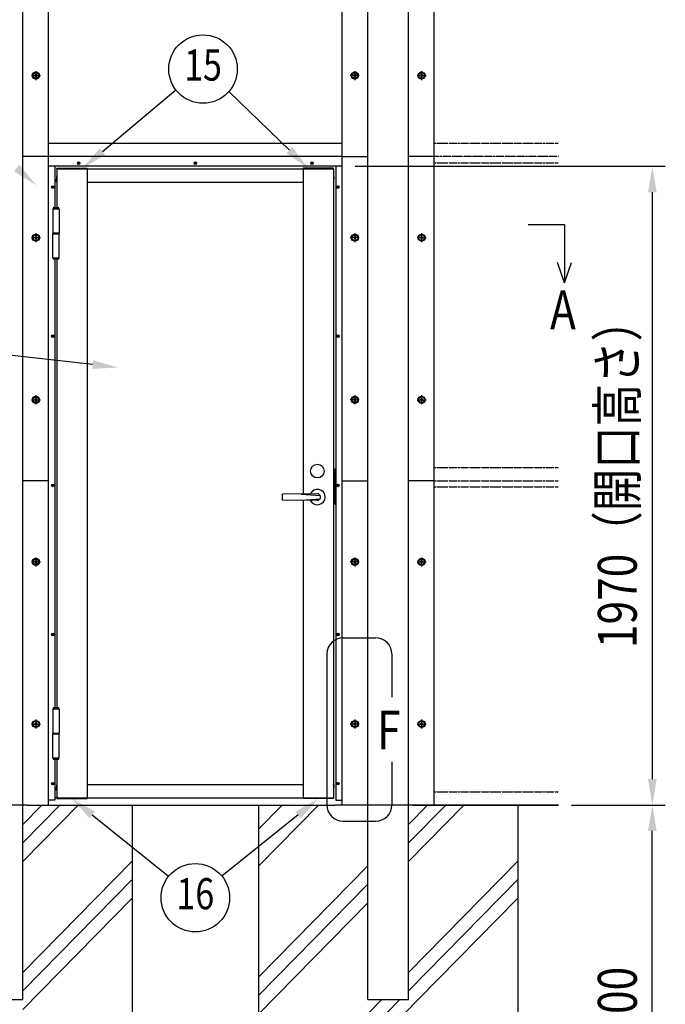
# Model space of a CAD drawing. Units: millimetres. Extents: x 275 to 16335, y 94 to 11534.
# Drawn here: x 2948 to 4940, y 2675 to 5712 of the extents above; entities that cross this region are included whole.
import ezdxf
from ezdxf.enums import TextEntityAlignment as Align

# ---------------------------------------------------------------- set-up
doc = ezdxf.new("R2010")
doc.units = ezdxf.units.MM
doc.linetypes.add('CENTER', pattern=[50.8, 31.75, -6.35, 6.35, -6.35])
doc.linetypes.add('PHANTOM', pattern=[2.5, 1.25, -0.25, 0.25, -0.25, 0.25, -0.25])
for name, color, linetype in [('CENTER', 3, 'CENTER'), ('HATCH', 2, 'Continuous'), ('KASOU', 2, 'PHANTOM'), ('MOJI', 7, 'Continuous'), ('SJC', 7, 'Continuous'), ('SUNPOU', 4, 'Continuous')]:
    doc.layers.add(name, color=color, linetype=linetype)
doc.styles.add('EXT08', font='ROMANS', dxfattribs={"width": 0.8, "bigfont": 'EXTFONT'})

msp = doc.modelspace()

# ---------------------------------------------------------------- linework, layer by layer
at = {"layer": 'CENTER', "linetype": 'CENTER'}
for p, q in [((2983.9, 5539.5), (3011.7, 5539.5)), ((2997.8, 5553.4), (2997.8, 5525.6)), ((3995.7, 5539.5), (3967.9, 5539.5)), ((3981.8, 5553.4), (3981.8, 5525.6)), ((4173.9, 5539.5), (4201.7, 5539.5)), ((4187.8, 5553.4), (4187.8, 5525.6)), ((2997.8, 5053.4), (2997.8, 5025.6)), ((3981.8, 5053.4), (3981.8, 5025.6)), ((4187.8, 5053.4), (4187.8, 5025.6)), ((2983.9, 5039.5), (3011.7, 5039.5)), ((3995.7, 5039.5), (3967.9, 5039.5)), ((4173.9, 5039.5), (4201.7, 5039.5)), ((2983.9, 4539.5), (3011.7, 4539.5)), ((2997.8, 4553.4), (2997.8, 4525.6)), ((3995.7, 4539.5), (3967.9, 4539.5)), ((3981.8, 4553.4), (3981.8, 4525.6)), ((4173.9, 4539.5), (4201.7, 4539.5)), ((4187.8, 4553.4), (4187.8, 4525.6)), ((2983.9, 4039.5), (3011.7, 4039.5)), ((2997.8, 4053.4), (2997.8, 4025.6)), ((3995.7, 4039.5), (3967.9, 4039.5)), ((3981.8, 4053.4), (3981.8, 4025.6)), ((4173.9, 4039.5), (4201.7, 4039.5)), ((4187.8, 4053.4), (4187.8, 4025.6)), ((2997.8, 3553.4), (2997.8, 3525.6)), ((3981.8, 3553.4), (3981.8, 3525.6)), ((4187.8, 3553.4), (4187.8, 3525.6)), ((2983.9, 3539.5), (3011.7, 3539.5)), ((3995.7, 3539.5), (3967.9, 3539.5)), ((4173.9, 3539.5), (4201.7, 3539.5))]:
    msp.add_line(p, q, dxfattribs=at)
at = {"layer": 'HATCH'}
for p, q in [((2957.3, 3229.7), (3016, 3289.5)), ((2957.3, 3172.6), (3072.1, 3289.5)), ((2957.3, 3115.6), (3128.2, 3289.5)), ((3684.8, 3101.2), (3869.8, 3289.5)), ((3684.8, 3215.4), (3757.6, 3289.5)), ((4147.3, 3229.7), (4206, 3289.5)), ((4147.3, 3172.6), (4262.1, 3289.5)), ((4147.3, 3115.6), (4318.2, 3289.5)), ((2957.3, 2773.3), (3294.8, 3116.8)), ((3684.8, 2759), (4022.3, 3102.5)), ((4147.3, 2773.3), (4484.8, 3116.8)), ((2957.3, 2716.3), (3294.8, 3059.8)), ((3684.8, 2701.9), (4022.3, 3045.4)), ((4147.3, 2716.3), (4484.8, 3059.8)), ((2957.3, 2659.2), (3294.8, 3002.7)), ((3684.8, 2644.8), (4022.3, 2988.3)), ((4177, 2689.5), (4484.8, 3002.7)), ((3684.8, 2302.6), (4064.9, 2689.5)), ((3684.8, 2245.6), (4120.9, 2689.5)), ((3684.8, 2188.5), (4177, 2689.5))]:
    msp.add_line(p, q, dxfattribs=at)
at = {"layer": 'KASOU', "ltscale": 0.2}
for p, q in [((4226.8, 5330.5), (4609.8, 5330.5)), ((4609.8, 5289.5), (4226.8, 5289.5)), ((4226.8, 5270.5), (4609.8, 5270.5)), ((4226.8, 4330.5), (4609.8, 4330.5)), ((4226.8, 4289.5), (4609.8, 4289.5)), ((4226.8, 4270.5), (4609.8, 4270.5)), ((4226.8, 3330.5), (4609.8, 3330.5))]:
    msp.add_line(p, q, dxfattribs=at)
at = {"layer": 'MOJI'}
for p, q in [((3945.8, 3805.5), (4045.8, 3805.5)), ((3895.8, 3755.5), (3895.8, 3289.5)), ((4095.8, 3755.5), (4095.8, 3622.5)), ((4095.8, 3422.5), (4095.8, 3289.5)), ((3945.8, 3239.5), (4045.8, 3239.5))]:
    msp.add_line(p, q, dxfattribs=at)
for centre, start, end in [((3945.8, 3755.5), 90, 180), ((4045.8, 3755.5), 0, 90), ((3945.8, 3289.5), 180, 270), ((4045.8, 3289.5), 270, 0)]:
    msp.add_arc(centre, 50, start, end, dxfattribs=at)
at = {"layer": 'SJC'}
for p, q in [((2957.3, 2689.5), (2957.3, 7344.5)), ((3036.8, 4289.5), (3036.8, 7326.5)), ((3942.8, 4289.5), (3942.8, 7326.5)), ((4022.3, 2689.5), (4022.3, 7344.5)), ((4147.3, 2689.5), (4147.3, 7344.5)), ((4226.8, 4289.5), (4226.8, 7326.5)), ((2995.8, 5540.5), (2993.8, 5540.5)), ((2993.8, 5538.5), (2993.8, 5540.5)), ((2995.8, 5538.5), (2993.8, 5538.5)), ((2998.8, 5543.5), (2996.8, 5543.5)), ((2996.8, 5543.5), (2996.8, 5541.5)), ((2996.8, 5537.5), (2996.8, 5535.5)), ((2996.8, 5535.5), (2998.8, 5535.5)), ((2998.8, 5543.5), (2998.8, 5541.5)), ((2998.8, 5537.5), (2998.8, 5535.5)), ((3001.8, 5540.5), (2999.8, 5540.5)), ((3001.8, 5538.5), (2999.8, 5538.5)), ((3001.8, 5538.5), (3001.8, 5540.5)), ((3979.8, 5540.5), (3977.8, 5540.5)), ((3977.8, 5538.5), (3977.8, 5540.5)), ((3979.8, 5538.5), (3977.8, 5538.5)), ((3982.8, 5543.5), (3980.8, 5543.5)), ((3980.8, 5543.5), (3980.8, 5541.5)), ((3980.8, 5537.5), (3980.8, 5535.5)), ((3980.8, 5535.5), (3982.8, 5535.5)), ((3982.8, 5543.5), (3982.8, 5541.5)), ((3982.8, 5537.5), (3982.8, 5535.5)), ((3985.8, 5540.5), (3983.8, 5540.5)), ((3985.8, 5538.5), (3983.8, 5538.5)), ((3985.8, 5538.5), (3985.8, 5540.5)), ((4185.8, 5540.5), (4183.8, 5540.5)), ((4183.8, 5538.5), (4183.8, 5540.5)), ((4185.8, 5538.5), (4183.8, 5538.5)), ((4188.8, 5543.5), (4186.8, 5543.5)), ((4186.8, 5543.5), (4186.8, 5541.5)), ((4186.8, 5537.5), (4186.8, 5535.5)), ((4186.8, 5535.5), (4188.8, 5535.5)), ((4188.8, 5543.5), (4188.8, 5541.5)), ((4188.8, 5537.5), (4188.8, 5535.5)), ((4191.8, 5540.5), (4189.8, 5540.5)), ((4191.8, 5538.5), (4189.8, 5538.5)), ((4191.8, 5538.5), (4191.8, 5540.5)), ((3036.8, 5330.5), (3942.8, 5330.5)), ((3036.8, 5289.5), (2957.3, 5289.5)), ((3942.8, 5289.5), (3036.8, 5289.5)), ((3036.8, 3289.5), (3036.8, 5289.5)), ((3942.8, 3289.5), (3942.8, 5289.5)), ((3942.8, 5289.5), (4022.3, 5289.5)), ((3942.8, 3289.5), (3942.8, 5289.5)), ((4226.8, 5289.5), (4147.3, 5289.5)), ((4226.8, 3289.5), (4226.8, 5289.5)), ((3942.8, 5259.5), (3036.8, 5259.5)), ((3056.8, 5259.5), (3056.8, 5131.7)), ((3127.6, 5269.5), (3127.6, 5270)), ((3127.6, 5270), (3128.8, 5270)), ((3127.6, 5269.5), (3127.6, 5269)), ((3127.6, 5269), (3128.8, 5269)), ((3129.3, 5270.5), (3129.3, 5271.7)), ((3129.3, 5271.7), (3129.8, 5271.7)), ((3129.3, 5268.5), (3129.3, 5267.3)), ((3129.3, 5267.3), (3129.8, 5267.3)), ((3130.3, 5271.7), (3129.8, 5271.7)), ((3130.3, 5267.3), (3129.8, 5267.3)), ((3130.3, 5270.5), (3130.3, 5271.7)), ((3130.3, 5268.5), (3130.3, 5267.3)), ((3132, 5270), (3130.8, 5270)), ((3132, 5269), (3130.8, 5269)), ((3132, 5269.5), (3132, 5270)), ((3132, 5269.5), (3132, 5269)), ((3487.6, 5269.5), (3487.6, 5270)), ((3487.6, 5270), (3488.8, 5270)), ((3487.6, 5269.5), (3487.6, 5269)), ((3487.6, 5269), (3488.8, 5269)), ((3489.3, 5270.5), (3489.3, 5271.7)), ((3489.3, 5271.7), (3489.8, 5271.7)), ((3489.3, 5268.5), (3489.3, 5267.3)), ((3489.3, 5267.3), (3489.8, 5267.3)), ((3490.3, 5271.7), (3489.8, 5271.7)), ((3490.3, 5267.3), (3489.8, 5267.3)), ((3490.3, 5270.5), (3490.3, 5271.7)), ((3490.3, 5268.5), (3490.3, 5267.3)), ((3492, 5270), (3490.8, 5270)), ((3492, 5269), (3490.8, 5269)), ((3492, 5269.5), (3492, 5270)), ((3492, 5269.5), (3492, 5269)), ((3847.6, 5269.5), (3847.6, 5270)), ((3847.6, 5270), (3848.8, 5270)), ((3847.6, 5269.5), (3847.6, 5269)), ((3847.6, 5269), (3848.8, 5269)), ((3849.3, 5270.5), (3849.3, 5271.7)), ((3849.3, 5271.7), (3849.8, 5271.7)), ((3849.3, 5268.5), (3849.3, 5267.3)), ((3849.3, 5267.3), (3849.8, 5267.3)), ((3850.3, 5271.7), (3849.8, 5271.7)), ((3850.3, 5267.3), (3849.8, 5267.3)), ((3850.3, 5270.5), (3850.3, 5271.7)), ((3850.3, 5268.5), (3850.3, 5267.3)), ((3852, 5270), (3850.8, 5270)), ((3852, 5269), (3850.8, 5269)), ((3852, 5269.5), (3852, 5270)), ((3852, 5269.5), (3852, 5269)), ((3922.8, 5259.5), (3922.8, 3304.5)), ((3061.8, 5227.4), (3061.8, 5219.5)), ((3062.8, 5253.5), (3155.8, 5253.5)), ((3062.8, 5251.5), (3062.8, 5253.5)), ((3062.8, 5251.5), (3062.8, 5131.7)), ((3062.8, 5251.5), (3915.8, 5251.5)), ((3062.8, 5228.4), (3062.8, 5219.5)), ((3155.8, 5251.5), (3155.8, 5253.5)), ((3155.8, 5251.5), (3155.8, 3311.5)), ((3915.8, 5253.5), (3822.8, 5253.5)), ((3822.8, 5251.5), (3822.8, 5253.5)), ((3822.8, 5251.5), (3822.8, 4248.9)), ((3915.8, 5251.5), (3915.8, 5253.5)), ((3915.8, 5251.5), (3915.8, 3311.5)), ((3916.8, 5227.4), (3916.8, 5219.5)), ((3047.6, 5195.5), (3047.6, 5196)), ((3047.6, 5196), (3048.8, 5196)), ((3047.6, 5195.5), (3047.6, 5195)), ((3047.6, 5195), (3048.8, 5195)), ((3049.3, 5196.5), (3049.3, 5197.7)), ((3049.3, 5197.7), (3049.8, 5197.7)), ((3049.3, 5194.5), (3049.3, 5193.3)), ((3049.3, 5193.3), (3049.8, 5193.3)), ((3050.3, 5197.7), (3049.8, 5197.7)), ((3050.3, 5193.3), (3049.8, 5193.3)), ((3050.3, 5196.5), (3050.3, 5197.7)), ((3050.3, 5194.5), (3050.3, 5193.3)), ((3052, 5196), (3050.8, 5196)), ((3052, 5195), (3050.8, 5195)), ((3052, 5195.5), (3052, 5196)), ((3052, 5195.5), (3052, 5195)), ((3061.8, 5211.5), (3061.8, 5219.5)), ((3155.8, 5210.5), (3822.8, 5210.5)), ((3916.8, 5211.5), (3916.8, 5219.5)), ((3927.6, 5195.5), (3927.6, 5196)), ((3927.6, 5196), (3928.8, 5196)), ((3927.6, 5195.5), (3927.6, 5195)), ((3927.6, 5195), (3928.8, 5195)), ((3929.3, 5196.5), (3929.3, 5197.7)), ((3929.3, 5197.7), (3929.8, 5197.7)), ((3929.3, 5194.5), (3929.3, 5193.3)), ((3929.3, 5193.3), (3929.8, 5193.3)), ((3930.3, 5197.7), (3929.8, 5197.7)), ((3930.3, 5193.3), (3929.8, 5193.3)), ((3930.3, 5196.5), (3930.3, 5197.7)), ((3930.3, 5194.5), (3930.3, 5193.3)), ((3932, 5196), (3930.8, 5196)), ((3932, 5195), (3930.8, 5195)), ((3932, 5195.5), (3932, 5196)), ((3932, 5195.5), (3932, 5195)), ((3049.7, 5128.7), (3069.9, 5128.7)), ((3049.7, 5128.7), (3049.7, 5054.2)), ((3051.3, 5131.7), (3050.8, 5131.2)), ((3068.8, 5131.2), (3050.8, 5131.2)), ((3050.8, 5131.2), (3050.8, 5128.7)), ((3068.3, 5131.7), (3051.3, 5131.7)), ((3068.8, 5131.2), (3068.3, 5131.7)), ((3068.8, 5128.7), (3068.8, 5131.2)), ((3069.9, 5128.7), (3069.9, 5054.2)), ((2998.8, 5043.5), (2996.8, 5043.5)), ((2996.8, 5043.5), (2996.8, 5041.5)), ((2998.8, 5043.5), (2998.8, 5041.5)), ((3049.7, 5054.2), (3069.9, 5054.2)), ((3049.7, 4976.7), (3049.7, 5051.2)), ((3049.8, 5054.2), (3049.8, 5051.2)), ((3049.8, 5054.2), (3069.8, 5054.2)), ((3049.8, 5054.2), (3049.8, 5051.2)), ((3049.8, 5051.2), (3069.8, 5051.2)), ((3049.8, 5051.2), (3069.9, 5051.2)), ((3069.8, 5051.2), (3069.8, 5054.2)), ((3069.8, 5051.2), (3069.8, 5054.2)), ((3069.9, 4976.7), (3069.9, 5051.2)), ((3982.8, 5043.5), (3980.8, 5043.5)), ((3980.8, 5043.5), (3980.8, 5041.5)), ((3982.8, 5043.5), (3982.8, 5041.5)), ((4188.8, 5043.5), (4186.8, 5043.5)), ((4186.8, 5043.5), (4186.8, 5041.5)), ((4188.8, 5043.5), (4188.8, 5041.5)), ((2995.8, 5040.5), (2993.8, 5040.5)), ((2993.8, 5038.5), (2993.8, 5040.5)), ((2995.8, 5038.5), (2993.8, 5038.5)), ((2996.8, 5037.5), (2996.8, 5035.5)), ((2996.8, 5035.5), (2998.8, 5035.5)), ((2998.8, 5037.5), (2998.8, 5035.5)), ((3001.8, 5040.5), (2999.8, 5040.5)), ((3001.8, 5038.5), (2999.8, 5038.5)), ((3001.8, 5038.5), (3001.8, 5040.5)), ((3979.8, 5040.5), (3977.8, 5040.5)), ((3977.8, 5038.5), (3977.8, 5040.5)), ((3979.8, 5038.5), (3977.8, 5038.5)), ((3980.8, 5037.5), (3980.8, 5035.5)), ((3980.8, 5035.5), (3982.8, 5035.5)), ((3982.8, 5037.5), (3982.8, 5035.5)), ((3985.8, 5040.5), (3983.8, 5040.5)), ((3985.8, 5038.5), (3983.8, 5038.5)), ((3985.8, 5038.5), (3985.8, 5040.5)), ((4185.8, 5040.5), (4183.8, 5040.5)), ((4183.8, 5038.5), (4183.8, 5040.5)), ((4185.8, 5038.5), (4183.8, 5038.5)), ((4186.8, 5037.5), (4186.8, 5035.5)), ((4186.8, 5035.5), (4188.8, 5035.5)), ((4188.8, 5037.5), (4188.8, 5035.5)), ((4191.8, 5040.5), (4189.8, 5040.5)), ((4191.8, 5038.5), (4189.8, 5038.5)), ((4191.8, 5038.5), (4191.8, 5040.5)), ((3069.9, 4976.7), (3049.7, 4976.7)), ((3050.8, 4976.7), (3050.8, 4974.2)), ((3050.8, 4974.2), (3068.8, 4974.2)), ((3050.8, 4974.2), (3051.3, 4973.7)), ((3051.3, 4973.7), (3068.3, 4973.7)), ((3056.8, 4973.7), (3056.8, 3589.2)), ((3062.8, 4973.7), (3062.8, 3589.2)), ((3068.3, 4973.7), (3068.8, 4974.2)), ((3068.8, 4974.2), (3068.8, 4976.7)), ((3049.3, 4736.5), (3049.3, 4737.7)), ((3049.3, 4737.7), (3049.8, 4737.7)), ((3050.3, 4737.7), (3049.8, 4737.7)), ((3050.3, 4736.5), (3050.3, 4737.7)), ((3929.3, 4736.5), (3929.3, 4737.7)), ((3929.3, 4737.7), (3929.8, 4737.7)), ((3930.3, 4737.7), (3929.8, 4737.7)), ((3930.3, 4736.5), (3930.3, 4737.7)), ((3047.6, 4735.5), (3047.6, 4736)), ((3047.6, 4736), (3048.8, 4736)), ((3047.6, 4735.5), (3047.6, 4735)), ((3047.6, 4735), (3048.8, 4735)), ((3049.3, 4734.5), (3049.3, 4733.3)), ((3049.3, 4733.3), (3049.8, 4733.3)), ((3050.3, 4733.3), (3049.8, 4733.3)), ((3050.3, 4734.5), (3050.3, 4733.3)), ((3052, 4736), (3050.8, 4736)), ((3052, 4735), (3050.8, 4735)), ((3052, 4735.5), (3052, 4736)), ((3052, 4735.5), (3052, 4735)), ((3927.6, 4735.5), (3927.6, 4736)), ((3927.6, 4736), (3928.8, 4736)), ((3927.6, 4735.5), (3927.6, 4735)), ((3927.6, 4735), (3928.8, 4735)), ((3929.3, 4734.5), (3929.3, 4733.3)), ((3929.3, 4733.3), (3929.8, 4733.3)), ((3930.3, 4733.3), (3929.8, 4733.3)), ((3930.3, 4734.5), (3930.3, 4733.3)), ((3932, 4736), (3930.8, 4736)), ((3932, 4735), (3930.8, 4735)), ((3932, 4735.5), (3932, 4736)), ((3932, 4735.5), (3932, 4735)), ((2995.8, 4540.5), (2993.8, 4540.5)), ((2993.8, 4538.5), (2993.8, 4540.5)), ((2995.8, 4538.5), (2993.8, 4538.5)), ((2998.8, 4543.5), (2996.8, 4543.5)), ((2996.8, 4543.5), (2996.8, 4541.5)), ((2996.8, 4537.5), (2996.8, 4535.5)), ((2996.8, 4535.5), (2998.8, 4535.5)), ((2998.8, 4543.5), (2998.8, 4541.5)), ((2998.8, 4537.5), (2998.8, 4535.5)), ((3001.8, 4540.5), (2999.8, 4540.5)), ((3001.8, 4538.5), (2999.8, 4538.5)), ((3001.8, 4538.5), (3001.8, 4540.5)), ((3979.8, 4540.5), (3977.8, 4540.5)), ((3977.8, 4538.5), (3977.8, 4540.5)), ((3979.8, 4538.5), (3977.8, 4538.5)), ((3982.8, 4543.5), (3980.8, 4543.5)), ((3980.8, 4543.5), (3980.8, 4541.5)), ((3980.8, 4537.5), (3980.8, 4535.5)), ((3980.8, 4535.5), (3982.8, 4535.5)), ((3982.8, 4543.5), (3982.8, 4541.5)), ((3982.8, 4537.5), (3982.8, 4535.5)), ((3985.8, 4540.5), (3983.8, 4540.5)), ((3985.8, 4538.5), (3983.8, 4538.5)), ((3985.8, 4538.5), (3985.8, 4540.5)), ((4185.8, 4540.5), (4183.8, 4540.5)), ((4183.8, 4538.5), (4183.8, 4540.5)), ((4185.8, 4538.5), (4183.8, 4538.5)), ((4188.8, 4543.5), (4186.8, 4543.5)), ((4186.8, 4543.5), (4186.8, 4541.5)), ((4186.8, 4537.5), (4186.8, 4535.5)), ((4186.8, 4535.5), (4188.8, 4535.5)), ((4188.8, 4543.5), (4188.8, 4541.5)), ((4188.8, 4537.5), (4188.8, 4535.5)), ((4191.8, 4540.5), (4189.8, 4540.5)), ((4191.8, 4538.5), (4189.8, 4538.5)), ((4191.8, 4538.5), (4191.8, 4540.5)), ((3917.3, 4366), (3915.8, 4366)), ((3917.3, 4196), (3917.3, 4366)), ((3921.3, 4217), (3921.3, 4327)), ((3923.8, 4327), (3921.3, 4327)), ((3036.8, 4289.5), (2957.3, 4289.5)), ((3921.3, 4302), (3917.3, 4302)), ((3942.8, 4289.5), (4022.3, 4289.5)), ((4226.8, 4289.5), (4147.3, 4289.5)), ((3047.6, 4275.5), (3047.6, 4276)), ((3047.6, 4276), (3048.8, 4276)), ((3047.6, 4275.5), (3047.6, 4275)), ((3047.6, 4275), (3048.8, 4275)), ((3049.3, 4276.5), (3049.3, 4277.7)), ((3049.3, 4277.7), (3049.8, 4277.7)), ((3049.3, 4274.5), (3049.3, 4273.3)), ((3049.3, 4273.3), (3049.8, 4273.3)), ((3050.3, 4277.7), (3049.8, 4277.7)), ((3050.3, 4273.3), (3049.8, 4273.3)), ((3050.3, 4276.5), (3050.3, 4277.7)), ((3050.3, 4274.5), (3050.3, 4273.3)), ((3052, 4276), (3050.8, 4276)), ((3052, 4275), (3050.8, 4275)), ((3052, 4275.5), (3052, 4276)), ((3052, 4275.5), (3052, 4275)), ((3921.3, 4277), (3917.3, 4277)), ((3921.3, 4268.5), (3917.3, 4268.5)), ((3921.3, 4267), (3917.3, 4267)), ((3927.6, 4275.5), (3927.6, 4276)), ((3927.6, 4276), (3928.8, 4276)), ((3927.6, 4275.5), (3927.6, 4275)), ((3927.6, 4275), (3928.8, 4275)), ((3929.3, 4276.5), (3929.3, 4277.7)), ((3929.3, 4277.7), (3929.8, 4277.7)), ((3929.3, 4274.5), (3929.3, 4273.3)), ((3929.3, 4273.3), (3929.8, 4273.3)), ((3930.3, 4277.7), (3929.8, 4277.7)), ((3930.3, 4273.3), (3929.8, 4273.3)), ((3930.3, 4276.5), (3930.3, 4277.7)), ((3930.3, 4274.5), (3930.3, 4273.3)), ((3932, 4276), (3930.8, 4276)), ((3932, 4275), (3930.8, 4275)), ((3932, 4275.5), (3932, 4276)), ((3932, 4275.5), (3932, 4275)), ((3757.3, 4247), (3757.3, 4232)), ((3866.3, 4249.5), (3758.3, 4248)), ((3758.3, 4231), (3866.3, 4229.5)), ((3816.3, 4248.8), (3874.8, 4244.7)), ((3816.3, 4230.2), (3874.8, 4234.2)), ((3822.8, 4230.1), (3822.8, 3311.5)), ((3921.3, 4250), (3917.3, 4250)), ((3921.3, 4248.5), (3917.3, 4248.5)), ((3917.3, 4196), (3915.8, 4196)), ((3923.8, 4217), (3921.3, 4217)), ((2995.8, 4040.5), (2993.8, 4040.5)), ((2993.8, 4038.5), (2993.8, 4040.5)), ((2998.8, 4043.5), (2996.8, 4043.5)), ((2996.8, 4043.5), (2996.8, 4041.5)), ((2998.8, 4043.5), (2998.8, 4041.5)), ((3001.8, 4040.5), (2999.8, 4040.5)), ((3001.8, 4038.5), (3001.8, 4040.5)), ((3979.8, 4040.5), (3977.8, 4040.5)), ((3977.8, 4038.5), (3977.8, 4040.5)), ((3982.8, 4043.5), (3980.8, 4043.5)), ((3980.8, 4043.5), (3980.8, 4041.5)), ((3982.8, 4043.5), (3982.8, 4041.5)), ((3985.8, 4040.5), (3983.8, 4040.5)), ((3985.8, 4038.5), (3985.8, 4040.5)), ((4185.8, 4040.5), (4183.8, 4040.5)), ((4183.8, 4038.5), (4183.8, 4040.5)), ((4188.8, 4043.5), (4186.8, 4043.5)), ((4186.8, 4043.5), (4186.8, 4041.5)), ((4188.8, 4043.5), (4188.8, 4041.5)), ((4191.8, 4040.5), (4189.8, 4040.5)), ((4191.8, 4038.5), (4191.8, 4040.5)), ((2995.8, 4038.5), (2993.8, 4038.5)), ((2996.8, 4037.5), (2996.8, 4035.5)), ((2996.8, 4035.5), (2998.8, 4035.5)), ((2998.8, 4037.5), (2998.8, 4035.5)), ((3001.8, 4038.5), (2999.8, 4038.5)), ((3979.8, 4038.5), (3977.8, 4038.5)), ((3980.8, 4037.5), (3980.8, 4035.5)), ((3980.8, 4035.5), (3982.8, 4035.5)), ((3982.8, 4037.5), (3982.8, 4035.5)), ((3985.8, 4038.5), (3983.8, 4038.5)), ((4185.8, 4038.5), (4183.8, 4038.5)), ((4186.8, 4037.5), (4186.8, 4035.5)), ((4186.8, 4035.5), (4188.8, 4035.5)), ((4188.8, 4037.5), (4188.8, 4035.5)), ((4191.8, 4038.5), (4189.8, 4038.5)), ((3047.6, 3815.5), (3047.6, 3816)), ((3047.6, 3816), (3048.8, 3816)), ((3047.6, 3815.5), (3047.6, 3815)), ((3047.6, 3815), (3048.8, 3815)), ((3049.3, 3816.5), (3049.3, 3817.7)), ((3049.3, 3817.7), (3049.8, 3817.7)), ((3049.3, 3814.5), (3049.3, 3813.3)), ((3049.3, 3813.3), (3049.8, 3813.3)), ((3050.3, 3817.7), (3049.8, 3817.7)), ((3050.3, 3813.3), (3049.8, 3813.3)), ((3050.3, 3816.5), (3050.3, 3817.7)), ((3050.3, 3814.5), (3050.3, 3813.3)), ((3052, 3816), (3050.8, 3816)), ((3052, 3815), (3050.8, 3815)), ((3052, 3815.5), (3052, 3816)), ((3052, 3815.5), (3052, 3815)), ((3927.6, 3815.5), (3927.6, 3816)), ((3927.6, 3816), (3928.8, 3816)), ((3927.6, 3815.5), (3927.6, 3815)), ((3927.6, 3815), (3928.8, 3815)), ((3929.3, 3816.5), (3929.3, 3817.7)), ((3929.3, 3817.7), (3929.8, 3817.7)), ((3929.3, 3814.5), (3929.3, 3813.3)), ((3929.3, 3813.3), (3929.8, 3813.3)), ((3930.3, 3817.7), (3929.8, 3817.7)), ((3930.3, 3813.3), (3929.8, 3813.3)), ((3930.3, 3816.5), (3930.3, 3817.7)), ((3930.3, 3814.5), (3930.3, 3813.3)), ((3932, 3816), (3930.8, 3816)), ((3932, 3815), (3930.8, 3815)), ((3932, 3815.5), (3932, 3816)), ((3932, 3815.5), (3932, 3815)), ((3049.7, 3586.2), (3069.9, 3586.2)), ((3049.7, 3586.2), (3049.7, 3511.7)), ((3051.3, 3589.2), (3050.8, 3588.7)), ((3068.8, 3588.7), (3050.8, 3588.7)), ((3050.8, 3588.7), (3050.8, 3586.2)), ((3068.3, 3589.2), (3051.3, 3589.2)), ((3068.8, 3588.7), (3068.3, 3589.2)), ((3068.8, 3586.2), (3068.8, 3588.7)), ((3069.9, 3586.2), (3069.9, 3511.7)), ((2995.8, 3540.5), (2993.8, 3540.5)), ((2993.8, 3538.5), (2993.8, 3540.5)), ((2995.8, 3538.5), (2993.8, 3538.5)), ((2998.8, 3543.5), (2996.8, 3543.5)), ((2996.8, 3543.5), (2996.8, 3541.5)), ((2996.8, 3537.5), (2996.8, 3535.5)), ((2996.8, 3535.5), (2998.8, 3535.5)), ((2998.8, 3543.5), (2998.8, 3541.5)), ((2998.8, 3537.5), (2998.8, 3535.5)), ((3001.8, 3540.5), (2999.8, 3540.5)), ((3001.8, 3538.5), (2999.8, 3538.5)), ((3001.8, 3538.5), (3001.8, 3540.5)), ((3979.8, 3540.5), (3977.8, 3540.5)), ((3977.8, 3538.5), (3977.8, 3540.5)), ((3979.8, 3538.5), (3977.8, 3538.5)), ((3982.8, 3543.5), (3980.8, 3543.5)), ((3980.8, 3543.5), (3980.8, 3541.5)), ((3980.8, 3537.5), (3980.8, 3535.5)), ((3980.8, 3535.5), (3982.8, 3535.5)), ((3982.8, 3543.5), (3982.8, 3541.5)), ((3982.8, 3537.5), (3982.8, 3535.5)), ((3985.8, 3540.5), (3983.8, 3540.5)), ((3985.8, 3538.5), (3983.8, 3538.5)), ((3985.8, 3538.5), (3985.8, 3540.5)), ((4185.8, 3540.5), (4183.8, 3540.5)), ((4183.8, 3538.5), (4183.8, 3540.5)), ((4185.8, 3538.5), (4183.8, 3538.5)), ((4188.8, 3543.5), (4186.8, 3543.5)), ((4186.8, 3543.5), (4186.8, 3541.5)), ((4186.8, 3537.5), (4186.8, 3535.5)), ((4186.8, 3535.5), (4188.8, 3535.5)), ((4188.8, 3543.5), (4188.8, 3541.5)), ((4188.8, 3537.5), (4188.8, 3535.5)), ((4191.8, 3540.5), (4189.8, 3540.5)), ((4191.8, 3538.5), (4189.8, 3538.5)), ((4191.8, 3538.5), (4191.8, 3540.5)), ((3049.7, 3511.7), (3069.9, 3511.7)), ((3049.7, 3434.2), (3049.7, 3508.7)), ((3049.8, 3511.7), (3069.8, 3511.7)), ((3049.8, 3511.7), (3049.8, 3508.7)), ((3049.8, 3511.7), (3049.8, 3508.7)), ((3049.8, 3508.7), (3069.9, 3508.7)), ((3049.8, 3508.7), (3069.8, 3508.7)), ((3069.8, 3508.7), (3069.8, 3511.7)), ((3069.8, 3508.7), (3069.8, 3511.7)), ((3069.9, 3434.2), (3069.9, 3508.7)), ((3069.9, 3434.2), (3049.7, 3434.2)), ((3050.8, 3434.2), (3050.8, 3431.7)), ((3050.8, 3431.7), (3068.8, 3431.7)), ((3050.8, 3431.7), (3051.3, 3431.2)), ((3068.3, 3431.2), (3068.8, 3431.7)), ((3068.8, 3431.7), (3068.8, 3434.2)), ((3051.3, 3431.2), (3068.3, 3431.2)), ((3056.8, 3431.2), (3056.8, 3304.5)), ((3062.8, 3431.2), (3062.8, 3311.5)), ((3047.6, 3355.5), (3047.6, 3356)), ((3047.6, 3356), (3048.8, 3356)), ((3047.6, 3355.5), (3047.6, 3355)), ((3047.6, 3355), (3048.8, 3355)), ((3049.3, 3356.5), (3049.3, 3357.7)), ((3049.3, 3357.7), (3049.8, 3357.7)), ((3049.3, 3354.5), (3049.3, 3353.3)), ((3049.3, 3353.3), (3049.8, 3353.3)), ((3050.3, 3357.7), (3049.8, 3357.7)), ((3050.3, 3353.3), (3049.8, 3353.3)), ((3050.3, 3356.5), (3050.3, 3357.7)), ((3050.3, 3354.5), (3050.3, 3353.3)), ((3052, 3356), (3050.8, 3356)), ((3052, 3355), (3050.8, 3355)), ((3052, 3355.5), (3052, 3356)), ((3052, 3355.5), (3052, 3355)), ((3061.8, 3351.4), (3061.8, 3343.5)), ((3061.8, 3335.5), (3061.8, 3343.5)), ((3062.8, 3352.4), (3062.8, 3343.5)), ((3062.8, 3334.5), (3062.8, 3343.5)), ((3155.8, 3352.5), (3822.8, 3352.5)), ((3916.8, 3351.4), (3916.8, 3343.5)), ((3916.8, 3335.5), (3916.8, 3343.5)), ((3927.6, 3355.5), (3927.6, 3356)), ((3927.6, 3356), (3928.8, 3356)), ((3927.6, 3355.5), (3927.6, 3355)), ((3927.6, 3355), (3928.8, 3355)), ((3929.3, 3356.5), (3929.3, 3357.7)), ((3929.3, 3357.7), (3929.8, 3357.7)), ((3929.3, 3354.5), (3929.3, 3353.3)), ((3929.3, 3353.3), (3929.8, 3353.3)), ((3930.3, 3357.7), (3929.8, 3357.7)), ((3930.3, 3353.3), (3929.8, 3353.3)), ((3930.3, 3356.5), (3930.3, 3357.7)), ((3930.3, 3354.5), (3930.3, 3353.3)), ((3932, 3356), (3930.8, 3356)), ((3932, 3355), (3930.8, 3355)), ((3932, 3355.5), (3932, 3356)), ((3932, 3355.5), (3932, 3355)), ((3062.8, 3311.5), (3056.8, 3311.5)), ((3062.8, 3311.5), (3915.8, 3311.5)), ((3062.8, 3311.5), (3062.8, 3309.5)), ((3155.8, 3311.5), (3155.8, 3309.5)), ((3822.8, 3311.5), (3822.8, 3309.5)), ((3915.8, 3311.5), (3915.8, 3309.5)), ((2969.8, 3289.5), (2819.8, 3289.5)), ((2969.8, 3289.5), (3919.8, 3289.5)), ((3056.8, 3304.5), (3036.8, 3304.5)), ((3062.8, 3309.5), (3155.8, 3309.5)), ((3294.8, 3289.5), (3294.8, 2089.5)), ((3684.8, 3289.5), (3684.8, 2089.5)), ((3915.8, 3309.5), (3822.8, 3309.5)), ((4609.8, 3289.5), (3919.8, 3289.5)), ((3922.8, 3304.5), (3942.8, 3304.5)), ((4022.3, 3289.5), (3942.8, 3289.5)), ((4159.8, 3289.5), (4009.8, 3289.5)), ((4159.8, 3289.5), (4609.8, 3289.5)), ((4484.8, 3289.5), (4484.8, 2089.5)), ((2832.3, 2689.5), (2957.3, 2689.5)), ((4022.3, 2689.5), (4147.3, 2689.5))]:
    msp.add_line(p, q, dxfattribs=at)
for centre, radius in [((2997.8, 5539.5), 11), ((2997.8, 5539.5), 8.9), ((3981.8, 5539.5), 11), ((3981.8, 5539.5), 8.9), ((4187.8, 5539.5), 11), ((4187.8, 5539.5), 8.9), ((3129.8, 5269.5), 4), ((3489.8, 5269.5), 4), ((3849.8, 5269.5), 4), ((3049.8, 5195.5), 4), ((3929.8, 5195.5), 4), ((2997.8, 5039.5), 11), ((2997.8, 5039.5), 8.9), ((3981.8, 5039.5), 11), ((3981.8, 5039.5), 8.9), ((4187.8, 5039.5), 11), ((4187.8, 5039.5), 8.9), ((3049.8, 4735.5), 4), ((3929.8, 4735.5), 4), ((2997.8, 4539.5), 11), ((2997.8, 4539.5), 8.9), ((3981.8, 4539.5), 11), ((3981.8, 4539.5), 8.9), ((4187.8, 4539.5), 11), ((4187.8, 4539.5), 8.9), ((3866.3, 4319.5), 21), ((3049.8, 4275.5), 4), ((3929.8, 4275.5), 4), ((2997.8, 4039.5), 11), ((2997.8, 4039.5), 8.9), ((3981.8, 4039.5), 11), ((3981.8, 4039.5), 8.9), ((4187.8, 4039.5), 11), ((4187.8, 4039.5), 8.9), ((3049.8, 3815.5), 4), ((3929.8, 3815.5), 4), ((2997.8, 3539.5), 11), ((2997.8, 3539.5), 8.9), ((3981.8, 3539.5), 11), ((3981.8, 3539.5), 8.9), ((4187.8, 3539.5), 11), ((4187.8, 3539.5), 8.9), ((3049.8, 3355.5), 4), ((3929.8, 3355.5), 4)]:
    msp.add_circle(centre, radius, dxfattribs=at)
for centre, radius, start, end in [((2995.8, 5541.5), 1, 270, 0), ((2995.8, 5537.5), 1, 0, 90), ((2999.8, 5541.5), 1, 180, 270), ((2999.8, 5537.5), 1, 90, 180), ((3979.8, 5541.5), 1, 270, 0), ((3979.8, 5537.5), 1, 0, 90), ((3983.8, 5541.5), 1, 180, 270), ((3983.8, 5537.5), 1, 90, 180), ((4185.8, 5541.5), 1, 270, 0), ((4185.8, 5537.5), 1, 0, 90), ((4189.8, 5541.5), 1, 180, 270), ((4189.8, 5537.5), 1, 90, 180), ((3128.8, 5270.5), 0.5, 270, 0), ((3128.8, 5268.5), 0.5, 0, 90), ((3130.8, 5270.5), 0.5, 180, 270), ((3130.8, 5268.5), 0.5, 90, 180), ((3488.8, 5270.5), 0.5, 270, 0), ((3488.8, 5268.5), 0.5, 0, 90), ((3490.8, 5270.5), 0.5, 180, 270), ((3490.8, 5268.5), 0.5, 90, 180), ((3848.8, 5270.5), 0.5, 270, 0), ((3848.8, 5268.5), 0.5, 0, 90), ((3850.8, 5270.5), 0.5, 180, 270), ((3850.8, 5268.5), 0.5, 90, 180), ((3062.8, 5227.4), 1, 90, 180), ((3915.8, 5227.4), 1, 0, 90), ((3048.8, 5196.5), 0.5, 270, 0), ((3048.8, 5194.5), 0.5, 0, 90), ((3050.8, 5196.5), 0.5, 180, 270), ((3050.8, 5194.5), 0.5, 90, 180), ((3062.8, 5211.5), 1, 180, 270), ((3915.8, 5211.5), 1, 270, 0), ((3928.8, 5196.5), 0.5, 270, 0), ((3928.8, 5194.5), 0.5, 0, 90), ((3930.8, 5196.5), 0.5, 180, 270), ((3930.8, 5194.5), 0.5, 90, 180), ((2995.8, 5041.5), 1, 270, 0), ((2999.8, 5041.5), 1, 180, 270), ((3979.8, 5041.5), 1, 270, 0), ((3983.8, 5041.5), 1, 180, 270), ((4185.8, 5041.5), 1, 270, 0), ((4189.8, 5041.5), 1, 180, 270), ((2995.8, 5037.5), 1, 0, 90), ((2999.8, 5037.5), 1, 90, 180), ((3979.8, 5037.5), 1, 0, 90), ((3983.8, 5037.5), 1, 90, 180), ((4185.8, 5037.5), 1, 0, 90), ((4189.8, 5037.5), 1, 90, 180), ((3048.8, 4736.5), 0.5, 270, 0), ((3048.8, 4734.5), 0.5, 0, 90), ((3050.8, 4736.5), 0.5, 180, 270), ((3050.8, 4734.5), 0.5, 90, 180), ((3928.8, 4736.5), 0.5, 270, 0), ((3928.8, 4734.5), 0.5, 0, 90), ((3930.8, 4736.5), 0.5, 180, 270), ((3930.8, 4734.5), 0.5, 90, 180), ((2995.8, 4541.5), 1, 270, 0), ((2995.8, 4537.5), 1, 0, 90), ((2999.8, 4541.5), 1, 180, 270), ((2999.8, 4537.5), 1, 90, 180), ((3979.8, 4541.5), 1, 270, 0), ((3979.8, 4537.5), 1, 0, 90), ((3983.8, 4541.5), 1, 180, 270), ((3983.8, 4537.5), 1, 90, 180), ((4185.8, 4541.5), 1, 270, 0), ((4185.8, 4537.5), 1, 0, 90), ((4189.8, 4541.5), 1, 180, 270), ((4189.8, 4537.5), 1, 90, 180), ((3048.8, 4276.5), 0.5, 270, 0), ((3048.8, 4274.5), 0.5, 0, 90), ((3050.8, 4276.5), 0.5, 180, 270), ((3050.8, 4274.5), 0.5, 90, 180), ((3866.3, 4239.5), 24, 203.8341, 156.1685), ((3928.8, 4276.5), 0.5, 270, 0), ((3928.8, 4274.5), 0.5, 0, 90), ((3930.8, 4276.5), 0.5, 180, 270), ((3930.8, 4274.5), 0.5, 90, 180), ((3758.3, 4247), 1, 90.7904, 179.9825), ((3758.3, 4232), 1, 180.0681, 269.1339), ((3866.3, 4239.5), 10, 71.0636, 90), ((3866.3, 4239.5), 10, 270, 288.9364), ((4434.1, 4949.9), 900, 231.1512, 231.5804), ((4434.1, 3529.1), 900, 128.4196, 128.8487), ((3866.3, 4239.5), 10, 328.3318, 31.6682), ((2995.8, 4041.5), 1, 270, 0), ((2999.8, 4041.5), 1, 180, 270), ((3979.8, 4041.5), 1, 270, 0), ((3983.8, 4041.5), 1, 180, 270), ((4185.8, 4041.5), 1, 270, 0), ((4189.8, 4041.5), 1, 180, 270), ((2995.8, 4037.5), 1, 0, 90), ((2999.8, 4037.5), 1, 90, 180), ((3979.8, 4037.5), 1, 0, 90), ((3983.8, 4037.5), 1, 90, 180), ((4185.8, 4037.5), 1, 0, 90), ((4189.8, 4037.5), 1, 90, 180), ((3048.8, 3816.5), 0.5, 270, 0), ((3048.8, 3814.5), 0.5, 0, 90), ((3050.8, 3816.5), 0.5, 180, 270), ((3050.8, 3814.5), 0.5, 90, 180), ((3928.8, 3816.5), 0.5, 270, 0), ((3928.8, 3814.5), 0.5, 0, 90), ((3930.8, 3816.5), 0.5, 180, 270), ((3930.8, 3814.5), 0.5, 90, 180), ((2995.8, 3541.5), 1, 270, 0), ((2995.8, 3537.5), 1, 0, 90), ((2999.8, 3541.5), 1, 180, 270), ((2999.8, 3537.5), 1, 90, 180), ((3979.8, 3541.5), 1, 270, 0), ((3979.8, 3537.5), 1, 0, 90), ((3983.8, 3541.5), 1, 180, 270), ((3983.8, 3537.5), 1, 90, 180), ((4185.8, 3541.5), 1, 270, 0), ((4185.8, 3537.5), 1, 0, 90), ((4189.8, 3541.5), 1, 180, 270), ((4189.8, 3537.5), 1, 90, 180), ((3048.8, 3356.5), 0.5, 270, 0), ((3048.8, 3354.5), 0.5, 0, 90), ((3050.8, 3356.5), 0.5, 180, 270), ((3050.8, 3354.5), 0.5, 90, 180), ((3062.8, 3351.4), 1, 90, 180), ((3915.8, 3351.4), 1, 0, 90), ((3928.8, 3356.5), 0.5, 270, 0), ((3928.8, 3354.5), 0.5, 0, 90), ((3930.8, 3356.5), 0.5, 180, 270), ((3930.8, 3354.5), 0.5, 90, 180), ((3062.8, 3335.5), 1, 180, 270), ((3915.8, 3335.5), 1, 270, 0)]:
    msp.add_arc(centre, radius, start, end, dxfattribs=at)
at = {"layer": 'SUNPOU'}
for p, q in [((3203.1, 5305), (3429.3, 5495.7)), ((3780.2, 5309.2), (3593.6, 5490.5)), ((3982.8, 5259.5), (4939.6, 5259.5)), ((4899.6, 5179.5), (4899.6, 3369.5)), ((4516.3, 5080.4), (4628.7, 5080.4)), ((4628.7, 5080.4), (4628.7, 4900.6)), ((4628.7, 4900.6), (4606.9, 4962.5)), ((4628.7, 4900.6), (4650.5, 4962.5)), ((3172.8, 4648), (2693.7, 4702.5)), ((4649.8, 3289.5), (4939.6, 3289.5)), ((4649.8, 3289.5), (4939.6, 3289.5)), ((3171.6, 3259.3), (3407.5, 3069.7)), ((3807, 3259.3), (3572, 3069.8)), ((4899.6, 2169.5), (4899.6, 3209.5))]:
    msp.add_line(p, q, dxfattribs=at)
for centre in [(3513.6, 5559.4), (3489.8, 3003.6)]:
    msp.add_circle(centre, 105.6, dxfattribs=at)
for points in [[(3211.7, 5294.8), (3141.9, 5253.5), (3194.5, 5315.2)], [(3789.5, 5318.8), (3837.5, 5253.5), (3770.9, 5299.7)], [(2947.4, 5264), (2998.9, 5201.3), (2929.9, 5243.9)], [(4886.3, 5179.5), (4913, 5179.5), (4899.6, 5259.5)], [(3174.3, 4661.3), (3252.3, 4639), (3171.3, 4634.8)], [(4886.3, 3369.5), (4913, 3369.5), (4899.6, 3289.5)], [(3163.3, 3249), (3109.3, 3309.5), (3180, 3269.7)], [(3798.6, 3269.6), (3869.3, 3309.5), (3815.4, 3248.9)], [(4886.3, 3209.5), (4913, 3209.5), (4899.6, 3289.5)]]:
    msp.add_solid(points, dxfattribs=at)

# ---------------------------------------------------------------- texts
at = {"layer": 'MOJI', "style": 'EXT08', "width": 0.8}
for s, p in [('A', (4584, 4756.7)), ('F', (4050.6, 3461))]:
    msp.add_text(s, height=120, dxfattribs=at).set_placement(p)
at = {"layer": 'SUNPOU', "style": 'EXT08', "width": 0.8}
for s, p in [('15', (3513.6, 5559.4)), ('16', (3489.8, 3003.6))]:
    msp.add_text(s, height=96, dxfattribs=at).set_placement(p, align=Align.MIDDLE)
for s, p in [('1970（開口高さ）', (4851.6, 3773.9)), ('1200', (4851.6, 2499.8))]:
    msp.add_text(s, height=120, rotation=90, dxfattribs=at).set_placement(p)

doc.saveas('drawing.dxf')
